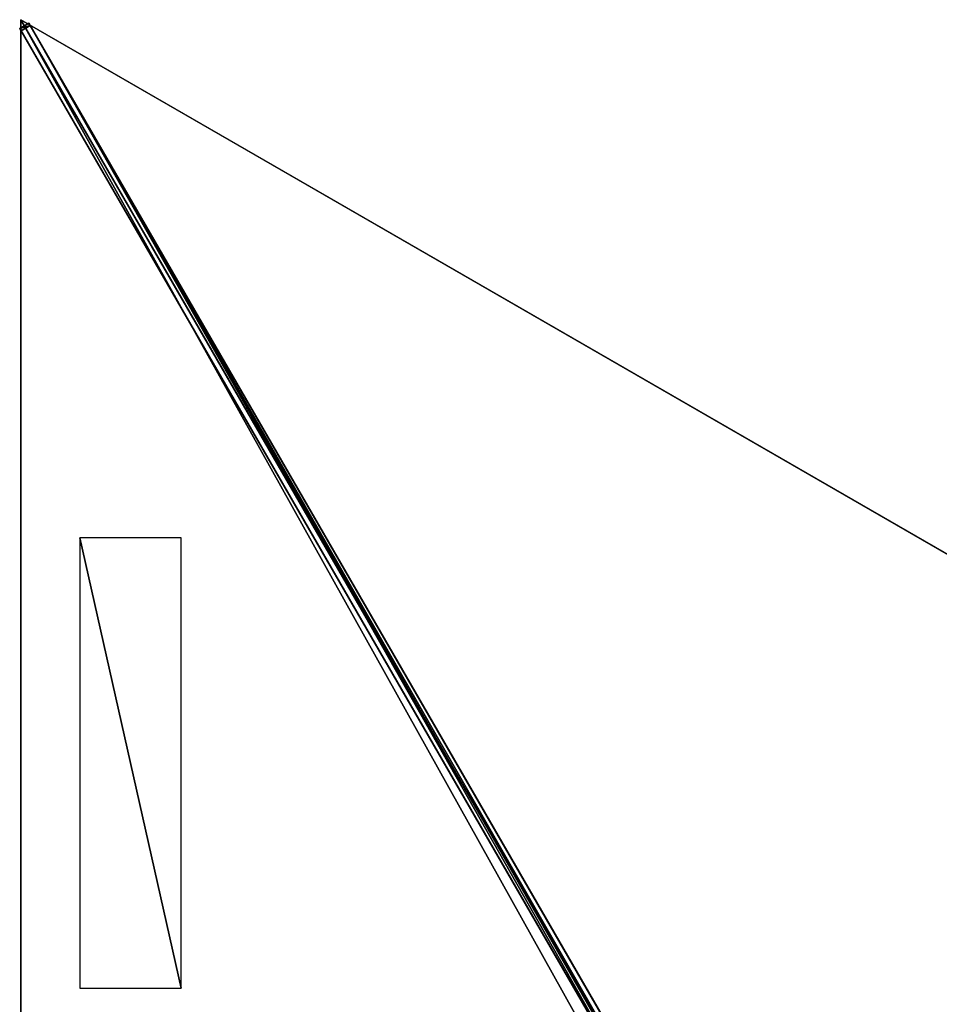
# Model space of a CAD drawing. Units: centimetres. Extents: x -173 to 346, y -300 to 300.
# Drawn here: x -173 to 0, y 114 to 300 of the extents above; entities that cross this region are included whole.
import ezdxf

# ---------------------------------------------------------------- set-up
doc = ezdxf.new("R2010")
doc.units = ezdxf.units.CM
doc.layers.get('0').update_dxf_attribs({"color": 144})

# ---------------------------------------------------------------- blocks, each defined once
blk = doc.blocks.new('Streben. May Parasols_ www.may-online.com')
for p, q in [((-171.67, 299.34, 239.8), (-173.4, 298.34, 239.8)), ((-150.95, 261.45, 246.62), (-173.2, 300, 240)), ((-148.48, 257.17, 247.35), (-173.2, 300, 240)), ((-171.41, 298.89, 236.33), (-171.67, 299.34, 239.8)), ((-5.49, 11.51, 289.19), (-171.67, 299.34, 239.8)), ((-173.4, 298.34, 239.8), (-173.14, 297.89, 236.33)), ((-7.22, 10.51, 289.19), (-173.4, 298.34, 239.8)), ((-173.14, 297.89, 236.33), (-171.41, 298.89, 236.33)), ((-50.98, 86.31, 272.64), (-173.14, 297.89, 236.33)), ((-49.25, 87.31, 272.64), (-171.41, 298.89, 236.33)), ((-148.48, 257.17, 247.35), (-150.95, 261.45, 246.62)), ((-7.03, 12.18, 289.39), (-148.48, 257.17, 247.35))]:
    blk.add_line(p, q)
mesh = blk.add_polyface()
corners = [(-173.4, 298.34, 239.8), (-171.41, 298.89, 236.33), (-173.14, 297.89, 236.33), (-171.67, 299.34, 239.8)]
mesh.append_faces([[corners[k] for k in face] for face in [(0, 1, 2), (1, 0, 3)]], dxfattribs={"vtx0": -1})
mesh = blk.add_polyface()
corners = [(-7.22, 10.51, 289.19), (-171.67, 299.34, 239.8), (-173.4, 298.34, 239.8), (-5.49, 11.51, 289.19)]
mesh.append_faces([[corners[k] for k in face] for face in [(0, 1, 2), (1, 0, 3)]], dxfattribs={"vtx0": -1})
mesh = blk.add_polyface()
corners = [(-49.25, 87.31, 272.64), (-5.49, 11.51, 289.19), (-5.23, 11.07, 285.73), (-171.67, 299.34, 239.8), (-171.41, 298.89, 236.33)]
mesh.append_faces([[corners[k] for k in face] for face in [(0, 1, 2), (3, 0, 4)]], dxfattribs={"vtx0": -1})
mesh.append_faces([[corners[k] for k in face] for face in [(1, 0, 3)]], dxfattribs={"vtx0": -1, "vtx1": -1})
mesh = blk.add_polyface()
corners = [(-7.22, 10.51, 289.19), (-50.98, 86.31, 272.64), (-6.97, 10.07, 285.73), (-173.4, 298.34, 239.8), (-173.14, 297.89, 236.33)]
mesh.append_faces([[corners[k] for k in face] for face in [(0, 1, 2), (1, 3, 4)]], dxfattribs={"vtx0": -1})
mesh.append_faces([[corners[k] for k in face] for face in [(1, 0, 3)]], dxfattribs={"vtx0": -1, "vtx2": -1})
mesh = blk.add_polyface()
corners = [(-171.41, 298.89, 236.33), (-50.98, 86.31, 272.64), (-173.14, 297.89, 236.33), (-50.12, 86.81, 272.64), (-49.25, 87.31, 272.64)]
mesh.append_faces([[corners[k] for k in face] for face in [(0, 1, 2), (3, 0, 4)]], dxfattribs={"vtx0": -1})
mesh.append_faces([[corners[k] for k in face] for face in [(1, 0, 3)]], dxfattribs={"vtx0": -1, "vtx1": -1})
blk = doc.blocks.new('Membrane. May Parasols_ www.may-online.com')
for p, q in [((-173.21, 300, 240), (-173.21, 300, 239.99)), ((-173.21, 300, 240), (-173.21, 0, 240)), ((-173.2, 299.99, 239.99), (-173.21, 300, 239.99)), ((-173.21, 300, 240), (-6, 10.39, 289.7)), ((86.6, 150, 240), (-173.21, 300, 240)), ((-173.2, 300, 239.99), (-173.2, 299.99, 239.99)), ((-173.21, 300, 240), (-173.2, 300, 239.99)), ((86.6, 150, 239.99), (-173.2, 299.99, 239.99)), ((-173.2, 299.99, 239.99), (-6, 10.39, 289.69)), ((-173.2, 299.99, 239.99), (-173.2, 299.99, 239.99)), ((-173.2, 299.99, 239.99), (-6, 10.39, 289.69)), ((-173.2, 299.99, 239.99), (-173.2, 0, 239.99)), ((-173.2, 299.99, 239.99), (-173.2, 299.99, 239.99))]:
    blk.add_line(p, q)
mesh = blk.add_polyface()
corners = [(-6, 10.39, 289.7), (-173.2, 299.99, 239.99), (-6, 10.39, 289.69), (-173.21, 300, 240), (-173.2, 299.99, 239.99), (-173.21, 300, 239.99)]
mesh.append_faces([[corners[k] for k in face] for face in [(0, 1, 2), (4, 3, 5)]], dxfattribs={"vtx0": -1})
mesh.append_faces([[corners[k] for k in face] for face in [(1, 3, 4)]], dxfattribs={"vtx0": -1, "vtx1": -1})
mesh.append_faces([[corners[k] for k in face] for face in [(1, 0, 3)]], dxfattribs={"vtx0": -1, "vtx2": -1})
mesh = blk.add_polyface()
corners = [(-173.21, 300, 240), (-173.2, 299.99, 239.99), (-173.21, 300, 239.99), (-173.2, 299.99, 239.99), (86.6, 150, 240), (86.6, 150, 239.99)]
mesh.append_faces([[corners[k] for k in face] for face in [(0, 1, 2), (3, 4, 5)]], dxfattribs={"vtx0": -1})
mesh.append_faces([[corners[k] for k in face] for face in [(1, 0, 3), (4, 3, 0)]], dxfattribs={"vtx0": -1, "vtx1": -1})
mesh = blk.add_polyface()
corners = [(-6, 0, 289.7), (-173.21, 300, 240), (-173.21, 0, 240), (-6, 10.39, 289.7)]
mesh.append_faces([[corners[k] for k in face] for face in [(0, 1, 2), (1, 0, 3)]], dxfattribs={"vtx0": -1})
mesh = blk.add_polyface()
corners = [(-173.21, 0, 240), (-173.2, 299.99, 239.99), (-173.2, 0, 239.99), (-173.21, 300, 240), (-173.2, 299.99, 239.99), (-173.2, 300, 239.99)]
mesh.append_faces([[corners[k] for k in face] for face in [(0, 1, 2), (4, 3, 5)]], dxfattribs={"vtx0": -1})
mesh.append_faces([[corners[k] for k in face] for face in [(1, 3, 4)]], dxfattribs={"vtx0": -1, "vtx1": -1})
mesh.append_faces([[corners[k] for k in face] for face in [(1, 0, 3)]], dxfattribs={"vtx0": -1, "vtx2": -1})
mesh = blk.add_polyface()
corners = [(-6, 10.39, 289.7), (86.6, 150, 240), (-173.21, 300, 240), (3, 5.2, 289.7)]
mesh.append_faces([[corners[k] for k in face] for face in [(0, 1, 2), (1, 0, 3)]], dxfattribs={"vtx0": -1})
mesh = blk.add_polyface()
corners = [(-173.2, 299.99, 239.99), (-6, 10.39, 289.7), (-6, 10.39, 289.69), (-173.21, 300, 240), (-173.2, 299.99, 239.99), (-173.2, 300, 239.99)]
mesh.append_faces([[corners[k] for k in face] for face in [(0, 1, 2), (3, 4, 5)]], dxfattribs={"vtx0": -1})
mesh.append_faces([[corners[k] for k in face] for face in [(1, 0, 3)]], dxfattribs={"vtx0": -1, "vtx1": -1})
mesh.append_faces([[corners[k] for k in face] for face in [(3, 0, 4)]], dxfattribs={"vtx0": -1, "vtx2": -1})
mesh = blk.add_polyface()
corners = [(-173.2, 299.99, 239.99), (-6, 10.39, 289.69), (-173.2, 299.99, 239.99), (-173.2, 299.99, 239.99), (86.6, 150, 239.99), (-6, 10.39, 289.69), (3, 5.19, 289.69)]
mesh.append_faces([[corners[k] for k in face] for face in [(0, 1, 2), (5, 4, 6)]], dxfattribs={"vtx0": -1})
mesh.append_faces([[corners[k] for k in face] for face in [(1, 4, 5)]], dxfattribs={"vtx0": -1, "vtx1": -1})
mesh.append_faces([[corners[k] for k in face] for face in [(1, 0, 3), (1, 3, 4)]], dxfattribs={"vtx0": -1, "vtx2": -1})
mesh = blk.add_polyface()
corners = [(-173.2, 299.99, 239.99), (-173.2, 0, 239.99), (-173.2, 299.99, 239.99), (-6, 0, 289.69), (-173.2, 299.99, 239.99), (-6, 10.39, 289.69), (-6, 10.39, 289.69)]
mesh.append_faces([[corners[k] for k in face] for face in [(0, 1, 2), (5, 4, 6)]], dxfattribs={"vtx0": -1})
mesh.append_faces([[corners[k] for k in face] for face in [(1, 0, 3), (3, 4, 5)]], dxfattribs={"vtx0": -1, "vtx1": -1})
mesh.append_faces([[corners[k] for k in face] for face in [(3, 0, 4)]], dxfattribs={"vtx0": -1, "vtx2": -1})
blk = doc.blocks.new('Logo. May Parasols_ www.may-online.com')
for p, q in [((-162.09, 202.29, 243.51), (-162.09, 117.29, 243.51)), ((-142.99, 202.29, 249.19), (-162.09, 202.29, 243.51)), ((-142.99, 117.29, 249.19), (-142.99, 202.29, 249.19)), ((-162.09, 117.29, 243.51), (-142.99, 117.29, 249.19))]:
    blk.add_line(p, q)
at = {"color": 28}
mesh = blk.add_polyface(dxfattribs=at)
corners = [(-142.99, 117.29, 249.19), (-162.09, 202.29, 243.51), (-162.09, 117.29, 243.51), (-142.99, 202.29, 249.19)]
mesh.append_faces([[corners[k] for k in face] for face in [(0, 1, 2), (1, 0, 3)]], dxfattribs={"vtx0": -1, "color": 28})
blk = doc.blocks.new('SCHATTELLO_triangular_SG606060')
at = {"color": 7}
for name in ['Streben. May Parasols_ www.may-online.com', 'Membrane. May Parasols_ www.may-online.com']:
    blk.add_blockref(name, (0, 0), dxfattribs=at)
blk.add_blockref('Logo. May Parasols_ www.may-online.com', (0, 0))

msp = doc.modelspace()

# ---------------------------------------------------------------- block references
msp.add_blockref('SCHATTELLO_triangular_SG606060', (0, 0))

doc.saveas('drawing.dxf')
